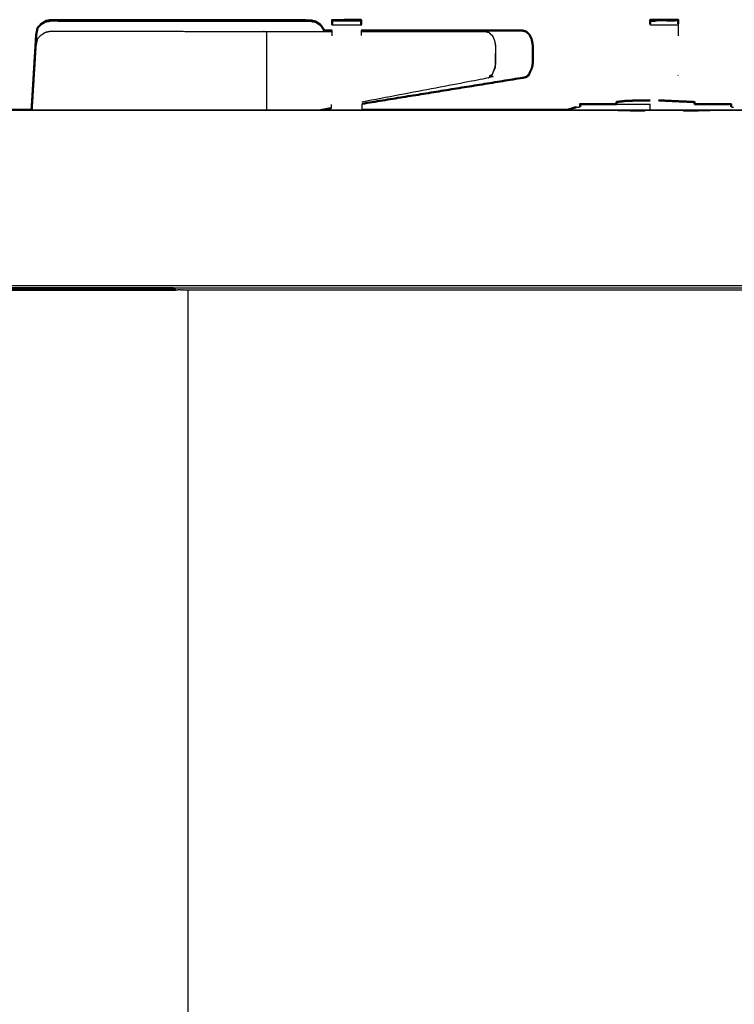
# Model space of a CAD drawing. Units: millimetres. Extents: x -99 to 102, y -99 to 103.
# Drawn here: x 34 to 50, y -28 to -6 of the extents above; entities that cross this region are included whole.
import ezdxf

# ---------------------------------------------------------------- set-up
doc = ezdxf.new("R2010")
doc.units = ezdxf.units.MM
doc.header["$MEASUREMENT"] = 0
doc.layers.add('PROIEZIONI 2D$Visible$Curves', color=7, linetype='Continuous', true_color=0x000000)
doc.layers.add('PROIEZIONI 2D$Visible$SceneSilhouetteCurves', color=7, linetype='Continuous', lineweight=50, true_color=0x000000)

msp = doc.modelspace()

# ---------------------------------------------------------------- linework, layer by layer
at = {"layer": 'PROIEZIONI 2D$Visible$Curves', "color": 18, "true_color": 0x000000}
for points, knots in [([(34.607, -6.002), (34.622, -5.924), (34.638, -5.846), (34.678, -5.803), (34.718, -5.759), (34.767, -5.728), (34.817, -5.696), (34.874, -5.686), (34.931, -5.675), (35.325, -5.676), (35.718, -5.678), (35.993, -5.678), (36.267, -5.678), (36.477, -5.678), (36.686, -5.678), (36.843, -5.678), (37.001, -5.679), (38.843, -5.679), (40.684, -5.68), (40.748, -5.691), (40.811, -5.701), (40.864, -5.736), (40.918, -5.771), (40.954, -5.823), (40.99, -5.875), (40.994, -5.89), (40.998, -5.906)], [4, 4, 4, 5, 5, 6, 6, 7, 7, 8, 8, 9, 9, 10, 10, 11, 11, 12, 12, 13, 13, 14, 14, 15, 15, 16, 16, 16.241233, 16.241233, 16.241233]), ([(41.184, -5.694), (41.184, -5.684), (41.184, -5.674), (41.505, -5.673), (41.826, -5.672), (41.826, -5.682), (41.826, -5.692)], [98.066351, 98.066351, 98.066351, 99, 99, 100, 100, 100.867841, 100.867841, 100.867841]), ([(48.609, -5.671), (48.433, -5.669), (48.256, -5.666), (48.251, -5.672), (48.247, -5.678)], [1.426772, 1.426772, 1.426772, 2, 2, 3, 3, 3]), ([(48.609, -5.671), (48.736, -5.669), (48.863, -5.667), (48.867, -5.671), (48.872, -5.675)], [-0.411028, -0.411028, -0.411028, 0, 0, 1, 1, 1]), ([(41.184, -5.778), (41.184, -5.746), (41.184, -5.715), (41.184, -5.704), (41.184, -5.694)], [97.002435, 97.002435, 97.002435, 98, 98, 99, 99, 99]), ([(41.826, -5.692), (41.826, -5.703), (41.826, -5.715), (41.826, -5.744), (41.826, -5.773)], [100, 100, 100, 101, 101, 101.927593, 101.927593, 101.927593]), ([(45.401, -5.906), (45.445, -5.916), (45.49, -5.927), (45.528, -5.962), (45.566, -5.996), (45.591, -6.049), (45.617, -6.101), (45.628, -6.164), (45.639, -6.227)], [0, 0, 0, 1, 1, 2, 2, 3, 3, 3.99705, 3.99705, 3.99705]), ([(48.247, -5.76), (48.247, -5.738), (48.247, -5.716), (48.247, -5.705), (48.247, -5.695)], [569.30562, 569.30562, 569.30562, 570, 570, 571, 571, 571]), ([(48.872, -5.695), (48.872, -5.705), (48.872, -5.716), (48.872, -5.738), (48.872, -5.759)], [574, 574, 574, 575, 575, 575.691221, 575.691221, 575.691221]), ([(34.607, -6.002), (34.607, -6.002), (34.607, -6.002), (34.556, -6.833), (34.505, -7.665), (34.507, -7.668), (34.509, -7.671)], [32.999633, 32.999633, 32.999633, 33, 33, 34, 34, 34.172619, 34.172619, 34.172619]), ([(34.607, -6.022), (34.607, -6.022), (34.607, -6.022), (34.556, -6.846), (34.506, -7.671)], [32.9996086, 32.9996086, 32.9996086, 33, 33, 33.9916348, 33.9916348, 33.9916348]), ([(45.639, -6.228), (45.639, -6.43), (45.639, -6.632), (45.633, -6.678), (45.628, -6.724), (45.603, -6.778), (45.578, -6.831), (45.562, -6.87), (45.545, -6.91), (45.513, -6.928), (45.48, -6.947)], [4, 4, 4, 5, 5, 6, 6, 7, 7, 8, 8, 9, 9, 9]), ([(46.413, -7.67), (46.416, -7.669), (46.418, -7.668), (46.512, -7.639), (46.606, -7.61)], [1.959264, 1.959264, 1.959264, 2, 2, 3, 3, 3]), ([(46.691, -7.603), (46.691, -7.573), (46.691, -7.543), (46.704, -7.543), (46.717, -7.543)], [1.7149807, 1.7149807, 1.7149807, 2, 2, 2.1028056, 2.1028056, 2.1028056]), ([(46.697, -7.544), (46.701, -7.544), (46.706, -7.544), (46.711, -7.544), (46.717, -7.543)], [0, 0, 0, 1, 1, 2, 2, 2]), ([(46.95, -7.544), (46.947, -7.544), (46.945, -7.544), (46.944, -7.544), (46.943, -7.543)], [0, 0, 0, 1, 1, 2, 2, 2]), ([(47.858, -7.468), (47.809, -7.468), (47.759, -7.468), (47.749, -7.468), (47.739, -7.469), (47.729, -7.469), (47.719, -7.47), (47.71, -7.47), (47.7, -7.471), (47.694, -7.471), (47.687, -7.472), (47.598, -7.483), (47.509, -7.494), (47.505, -7.495), (47.502, -7.495), (47.502, -7.519), (47.502, -7.543)], [-2.19307, -2.19307, -2.19307, -2, -2, -1, -1, 0, 0, 1, 1, 2, 2, 3, 3, 4, 4, 4.252765, 4.252765, 4.252765]), ([(47.858, -7.468), (47.858, -7.464), (47.858, -7.46), (47.858, -7.46), (47.858, -7.46)], [-1.0416008, -1.0416008, -1.0416008, -1, -1, -0.9393006, -0.9393006, -0.9393006]), ([(47.858, -7.46), (47.863, -7.46), (47.868, -7.46), (47.876, -7.46), (47.884, -7.46), (48.065, -7.46), (48.247, -7.46)], [1, 1, 1, 2, 2, 3, 3, 3.705893, 3.705893, 3.705893]), ([(49.235, -7.497), (49.231, -7.496), (49.227, -7.496), (48.848, -7.478), (48.469, -7.46), (48.454, -7.46), (48.438, -7.46)], [-2, -2, -2, -1, -1, 0, 0, 0.703125, 0.703125, 0.703125]), ([(50.02, -7.543), (50.025, -7.544), (50.031, -7.544), (50.035, -7.544), (50.039, -7.544)], [0, 0, 0, 1, 1, 2, 2, 2]), ([(50.044, -7.543), (50.045, -7.543), (50.046, -7.543), (50.046, -7.573), (50.046, -7.602)], [-0.0059382, -0.0059382, -0.0059382, 0, 0, 0.2798558, 0.2798558, 0.2798558]), ([(37.661, -11.635), (34.849, -11.635), (32.037, -11.635), (31.701, -11.635), (31.365, -11.635), (31.046, -11.635), (30.727, -11.635), (30.442, -11.635), (30.156, -11.635), (29.919, -11.635), (29.681, -11.635), (29.502, -11.635), (29.324, -11.635), (29.214, -11.635), (29.104, -11.635), (29.067, -11.635), (29.03, -11.635), (28.994, -11.627), (28.959, -11.619), (28.929, -11.596), (28.899, -11.573), (28.878, -11.538), (28.858, -11.504), (28.851, -11.463), (28.844, -11.423), (28.844, -9.653), (28.844, -7.883), (28.853, -7.842), (28.862, -7.802), (28.887, -7.767), (28.912, -7.733), (28.95, -7.71), (28.987, -7.687), (29.032, -7.679), (29.076, -7.671), (29.113, -7.671), (29.151, -7.671), (29.26, -7.671), (29.368, -7.671), (29.543, -7.671), (29.718, -7.671), (29.949, -7.671), (30.181, -7.671), (30.457, -7.671), (30.733, -7.671), (31.038, -7.671), (31.344, -7.671), (31.665, -7.671), (31.986, -7.671), (33.246, -7.671), (34.506, -7.671)], [-7.084465, -7.084465, -7.084465, -7, -7, -6, -6, -5, -5, -4, -4, -3, -3, -2, -2, -1, -1, 0, 0, 1, 1, 2, 2, 3, 3, 4, 4, 5, 5, 6, 6, 7, 7, 8, 8, 9, 9, 10, 10, 11, 11, 12, 12, 13, 13, 14, 14, 15, 15, 16, 16, 16.037918, 16.037918, 16.037918])]:
    msp.add_open_spline(points, degree=2, knots=knots, dxfattribs=at)
at = {"layer": 'PROIEZIONI 2D$Visible$Curves', "color": 18, "lineweight": -3, "true_color": 0x000000}
for points, knots in [([(48.609, -5.691), (48.736, -5.689), (48.863, -5.687), (48.867, -5.691), (48.872, -5.695), (48.564, -5.69), (48.256, -5.686), (48.251, -5.692), (48.247, -5.697), (48.319, -5.696), (48.39, -5.695)], [-0.411028, -0.411028, -0.411028, 0, 0, 1, 1, 2, 2, 3, 3, 3.233645, 3.233645, 3.233645]), ([(34.607, -6.022), (34.622, -5.944), (34.638, -5.866), (34.678, -5.822), (34.718, -5.779), (34.767, -5.747), (34.817, -5.716), (34.874, -5.705), (34.931, -5.695), (35.325, -5.696), (35.718, -5.697), (35.993, -5.698), (36.267, -5.698), (36.477, -5.698), (36.686, -5.698), (36.843, -5.698), (37.001, -5.698), (38.843, -5.699), (40.684, -5.7), (40.748, -5.71), (40.811, -5.721), (40.864, -5.756), (40.918, -5.79), (40.954, -5.843), (40.99, -5.895), (40.994, -5.91), (40.998, -5.926)], [4, 4, 4, 5, 5, 6, 6, 7, 7, 8, 8, 9, 9, 10, 10, 11, 11, 12, 12, 13, 13, 14, 14, 15, 15, 16, 16, 16.241384, 16.241384, 16.241384]), ([(41.184, -5.791), (41.184, -5.784), (41.184, -5.778), (41.184, -5.778), (41.184, -5.778)], [96.8511168, 96.8511168, 96.8511168, 97, 97, 97.0024347, 97.0024347, 97.0024347]), ([(41.826, -5.773), (41.826, -5.775), (41.826, -5.778), (41.826, -5.785), (41.826, -5.793)], [101.9275934, 101.9275934, 101.9275934, 102, 102, 102.1707165, 102.1707165, 102.1707165]), ([(48.247, -5.779), (48.247, -5.779), (48.247, -5.779), (48.247, -5.769), (48.247, -5.76)], [568.9938488, 568.9938488, 568.9938488, 569, 569, 569.3056201, 569.3056201, 569.3056201]), ([(48.872, -5.759), (48.872, -5.769), (48.872, -5.779), (48.872, -5.822), (48.872, -5.866), (48.872, -5.944), (48.872, -6.022)], [575.691221, 575.691221, 575.691221, 576, 576, 577, 577, 577.999997, 577.999997, 577.999997]), ([(34.517, -7.671), (34.562, -6.959), (34.608, -6.247), (34.623, -6.17), (34.639, -6.092), (34.679, -6.048), (34.719, -6.004), (34.768, -5.973), (34.818, -5.942), (34.875, -5.931), (34.932, -5.921), (35.318, -5.922), (35.705, -5.923), (35.949, -5.924), (36.193, -5.924), (36.436, -5.924), (36.68, -5.924), (36.838, -5.924), (36.996, -5.924), (37.502, -5.925), (38.008, -5.925), (38.12, -5.925), (38.232, -5.925), (38.4, -5.925), (38.568, -5.925), (38.663, -5.925), (38.758, -5.925), (38.852, -5.925), (38.947, -5.925), (39.115, -5.925), (39.282, -5.925), (39.414, -5.925), (39.547, -5.925), (39.633, -5.925), (39.72, -5.925), (40.452, -5.925), (41.184, -5.926)], [135.023398, 135.023398, 135.023398, 136, 136, 137, 137, 138, 138, 139, 139, 140, 140, 141, 141, 142, 142, 143, 143, 144, 144, 145, 145, 146, 146, 147, 147, 148, 148, 149, 149, 150, 150, 151, 151, 152, 152, 152.301648, 152.301648, 152.301648]), ([(39.72, -5.925), (39.723, -6.086), (39.725, -6.247), (39.725, -6.936), (39.725, -7.625), (39.724, -7.648), (39.724, -7.671)], [0, 0, 0, 1, 1, 2, 2, 2.168375, 2.168375, 2.168375]), ([(44.573, -5.926), (44.617, -5.936), (44.662, -5.946), (44.7, -5.981), (44.738, -6.016), (44.763, -6.068), (44.789, -6.12), (44.8, -6.184), (44.811, -6.247), (44.808, -6.473), (44.805, -6.698), (44.772, -6.787), (44.739, -6.877), (44.696, -6.922), (44.652, -6.966), (43.249, -7.231), (41.846, -7.496)], [0, 0, 0, 1, 1, 2, 2, 3, 3, 4, 4, 5, 5, 6, 6, 7, 7, 7.568961, 7.568961, 7.568961]), ([(44.811, -6.247), (44.811, -6.247), (44.811, -6.247), (44.811, -6.449), (44.811, -6.651), (44.805, -6.698), (44.8, -6.744), (44.775, -6.798), (44.75, -6.851), (44.734, -6.89), (44.717, -6.929), (44.685, -6.948), (44.652, -6.966)], [3.99881, 3.99881, 3.99881, 4, 4, 5, 5, 6, 6, 7, 7, 8, 8, 9, 9, 9]), ([(45.639, -6.228), (45.636, -6.453), (45.633, -6.678), (45.6, -6.768), (45.567, -6.857), (45.524, -6.902), (45.48, -6.947)], [4, 4, 4, 5, 5, 6, 6, 7, 7, 7]), ([(46.606, -7.61), (46.623, -7.61), (46.64, -7.61), (46.665, -7.607), (46.691, -7.603)], [23, 23, 23, 24, 24, 24.175973, 24.175973, 24.175973]), ([(98.884, -7.733), (98.869, -7.733), (98.855, -7.733), (98.883, -7.767), (98.911, -7.802), (98.874, -7.802), (98.837, -7.802), (98.808, -7.767), (98.778, -7.733), (98.724, -7.733), (98.669, -7.733), (98.62, -7.71), (98.571, -7.687), (65.251, -7.687), (31.932, -7.687), (31.606, -7.687), (31.28, -7.687), (31.253, -7.71), (31.226, -7.733), (30.912, -7.733), (30.598, -7.733), (30.316, -7.733), (30.034, -7.733), (29.798, -7.733), (29.563, -7.733), (29.385, -7.733), (29.208, -7.733), (29.097, -7.733), (28.987, -7.733), (28.949, -7.733), (28.912, -7.733)], [0, 0, 0, 1, 1, 2, 2, 3, 3, 4, 4, 5, 5, 6, 6, 7, 7, 8, 8, 9, 9, 10, 10, 11, 11, 12, 12, 13, 13, 14, 14, 15, 15, 15]), ([(47.531, -7.687), (47.826, -7.688), (48.121, -7.688), (48.129, -7.688), (48.136, -7.687)], [106.9057971, 106.9057971, 106.9057971, 107, 107, 107.1260206, 107.1260206, 107.1260206]), ([(48.983, -7.687), (48.99, -7.688), (48.998, -7.688), (49.291, -7.688), (49.584, -7.687)], [580.8755024, 580.8755024, 580.8755024, 581, 581, 581.0942044, 581.0942044, 581.0942044]), ([(28.899, -11.573), (28.936, -11.573), (28.973, -11.573), (29.084, -11.573), (29.195, -11.573), (29.373, -11.573), (29.552, -11.573), (29.532, -11.538), (29.512, -11.504), (29.75, -11.504), (29.987, -11.504), (30.007, -11.538), (30.027, -11.573), (30.312, -11.573), (30.597, -11.573), (30.914, -11.573), (31.232, -11.573), (31.566, -11.573), (31.901, -11.573), (65.31, -11.573), (98.719, -11.573), (98.768, -11.573), (98.818, -11.573), (98.854, -11.573), (98.89, -11.573), (98.903, -11.573), (98.917, -11.573)], [0, 0, 0, 1, 1, 2, 2, 3, 3, 4, 4, 5, 5, 6, 6, 7, 7, 8, 8, 9, 9, 10, 10, 11, 11, 12, 12, 13, 13, 13])]:
    msp.add_open_spline(points, degree=2, knots=knots, dxfattribs=at)
for points in [[(48.247, -5.678), (48.319, -5.676), (48.39, -5.675)], [(48.872, -5.675), (48.561, -5.675), (48.249, -5.675)], [(48.872, -5.675), (48.741, -5.673), (48.609, -5.671)], [(40.993, -5.906), (40.995, -5.906), (40.998, -5.906)], [(41.184, -5.694), (41.505, -5.693), (41.826, -5.692)], [(41.184, -5.778), (41.505, -5.778), (41.826, -5.778)], [(41.184, -5.926), (41.184, -5.916), (41.184, -5.906)], [(41.826, -5.906), (41.826, -5.916), (41.826, -5.926)], [(48.872, -5.695), (48.559, -5.695), (48.247, -5.695)], [(48.247, -5.779), (48.559, -5.779), (48.872, -5.779)], [(41.184, -6.022), (41.184, -5.974), (41.184, -5.926)], [(41.826, -5.926), (43.199, -5.926), (44.573, -5.926)], [(41.826, -5.926), (41.826, -5.974), (41.826, -6.021)], [(44.811, -6.651), (44.809, -6.652), (44.806, -6.652)], [(45.639, -6.632), (45.637, -6.632), (45.634, -6.632)], [(44.691, -6.927), (44.704, -6.928), (44.717, -6.929)], [(45.519, -6.907), (45.532, -6.909), (45.545, -6.91)], [(48.87, -6.891), (48.87, -6.89), (48.87, -6.888)], [(48.87, -6.911), (48.87, -6.909), (48.87, -6.908)], [(41.162, -7.626), (41.043, -7.648), (40.924, -7.671)], [(41.164, -7.644), (41.165, -7.635), (41.165, -7.625)], [(41.165, -7.625), (41.165, -7.589), (41.166, -7.553)], [(41.844, -7.535), (41.844, -7.603), (41.845, -7.671)], [(47.502, -7.543), (47.875, -7.543), (48.247, -7.543)], [(48.248, -7.468), (48.053, -7.468), (47.858, -7.468)], [(48.247, -7.671), (48.247, -7.607), (48.247, -7.543)], [(50.046, -7.602), (50.046, -7.603), (50.046, -7.603)], [(50.046, -7.603), (50.074, -7.607), (50.101, -7.61)], [(34.506, -7.671), (38.176, -7.671), (41.845, -7.671)], [(46.413, -7.671), (48.371, -7.671), (50.328, -7.671)], [(87.664, -11.635), (62.663, -11.635), (37.661, -11.635)], [(37.701, -11.671), (37.702, -11.671), (37.704, -11.671)], [(37.704, -11.671), (37.733, -11.671), (37.761, -11.671)], [(37.81, -11.671), (37.786, -11.671), (37.761, -11.671)], [(37.81, -11.671), (37.826, -11.671), (37.843, -11.671)], [(37.843, -11.671), (37.848, -11.671), (37.854, -11.671)], [(37.864, -11.671), (37.859, -11.671), (37.854, -11.671)], [(37.864, -11.671), (37.878, -11.671), (37.892, -11.671)], [(37.892, -11.671), (37.913, -11.671), (37.934, -11.671)], [(37.934, -11.671), (37.959, -11.671), (37.984, -11.671)], [(37.984, -11.671), (62.804, -11.671), (87.624, -11.671)], [(37.984, -85.671), (37.984, -48.671), (37.984, -11.671)]]:
    msp.add_open_spline(points, degree=2, dxfattribs=at)
at = {"layer": 'PROIEZIONI 2D$Visible$Curves', "color": 18, "true_color": 0x000000}
for points in [[(48.249, -5.675), (48.248, -5.675), (48.247, -5.675)], [(48.247, -5.695), (48.247, -5.685), (48.247, -5.675)], [(48.872, -5.675), (48.872, -5.685), (48.872, -5.695)], [(40.998, -5.906), (41.091, -5.906), (41.184, -5.906)], [(41.826, -5.906), (43.613, -5.906), (45.401, -5.906)], [(45.48, -6.947), (43.664, -7.241), (41.847, -7.534)], [(41.162, -7.645), (41.083, -7.658), (41.004, -7.671)], [(46.697, -7.544), (46.823, -7.544), (46.95, -7.544)], [(46.717, -7.543), (47.109, -7.543), (47.502, -7.543)], [(49.235, -7.497), (49.235, -7.52), (49.235, -7.543)], [(49.235, -7.543), (49.627, -7.543), (50.02, -7.543)], [(49.793, -7.544), (49.793, -7.544), (49.793, -7.544)], [(49.794, -7.544), (49.794, -7.544), (49.794, -7.543)], [(50.039, -7.543), (50.039, -7.543), (50.039, -7.543)], [(50.039, -7.544), (50.042, -7.544), (50.044, -7.544)], [(41.845, -7.671), (44.129, -7.671), (46.413, -7.671)], [(32.347, -11.671), (35.024, -11.671), (37.701, -11.671)], [(37.661, -11.635), (37.681, -11.653), (37.7, -11.671)]]:
    msp.add_open_spline(points, degree=2, dxfattribs=at)
at = {"layer": 'PROIEZIONI 2D$Visible$SceneSilhouetteCurves', "color": 18, "true_color": 0x000000}
for points, knots in [([(34.607, -6.002), (34.622, -5.924), (34.638, -5.846), (34.678, -5.803), (34.718, -5.759), (34.767, -5.728), (34.817, -5.696), (34.874, -5.686), (34.931, -5.675), (35.325, -5.676), (35.718, -5.678), (35.993, -5.678), (36.267, -5.678), (36.477, -5.678), (36.686, -5.678), (36.843, -5.678), (37.001, -5.679), (38.843, -5.679), (40.684, -5.68), (40.748, -5.691), (40.811, -5.701), (40.864, -5.736), (40.918, -5.771), (40.954, -5.823), (40.99, -5.875), (40.994, -5.89), (40.998, -5.906)], [4, 4, 4, 5, 5, 6, 6, 7, 7, 8, 8, 9, 9, 10, 10, 11, 11, 12, 12, 13, 13, 14, 14, 15, 15, 16, 16, 16.241233, 16.241233, 16.241233]), ([(41.184, -5.694), (41.184, -5.684), (41.184, -5.674), (41.505, -5.673), (41.826, -5.672), (41.826, -5.682), (41.826, -5.692)], [98.066351, 98.066351, 98.066351, 99, 99, 100, 100, 100.867841, 100.867841, 100.867841]), ([(48.609, -5.671), (48.433, -5.669), (48.256, -5.666), (48.251, -5.672), (48.247, -5.678)], [1.426772, 1.426772, 1.426772, 2, 2, 3, 3, 3]), ([(48.609, -5.671), (48.736, -5.669), (48.863, -5.667), (48.867, -5.671), (48.872, -5.675)], [-0.411028, -0.411028, -0.411028, 0, 0, 1, 1, 1]), ([(41.184, -5.778), (41.184, -5.746), (41.184, -5.715), (41.184, -5.704), (41.184, -5.694)], [97.002435, 97.002435, 97.002435, 98, 98, 99, 99, 99]), ([(41.826, -5.692), (41.826, -5.703), (41.826, -5.715), (41.826, -5.744), (41.826, -5.773)], [100, 100, 100, 101, 101, 101.927593, 101.927593, 101.927593]), ([(45.401, -5.906), (45.445, -5.916), (45.49, -5.927), (45.528, -5.962), (45.566, -5.996), (45.591, -6.049), (45.617, -6.101), (45.628, -6.164), (45.639, -6.227)], [0, 0, 0, 1, 1, 2, 2, 3, 3, 3.99705, 3.99705, 3.99705]), ([(48.247, -5.76), (48.247, -5.738), (48.247, -5.716), (48.247, -5.705), (48.247, -5.695)], [569.30562, 569.30562, 569.30562, 570, 570, 571, 571, 571]), ([(48.872, -5.695), (48.872, -5.705), (48.872, -5.716), (48.872, -5.738), (48.872, -5.759)], [574, 574, 574, 575, 575, 575.691221, 575.691221, 575.691221]), ([(34.607, -6.002), (34.607, -6.002), (34.607, -6.002), (34.556, -6.833), (34.505, -7.665), (34.507, -7.668), (34.509, -7.671)], [32.999633, 32.999633, 32.999633, 33, 33, 34, 34, 34.172619, 34.172619, 34.172619]), ([(34.607, -6.022), (34.607, -6.022), (34.607, -6.022), (34.556, -6.846), (34.506, -7.671)], [32.9996086, 32.9996086, 32.9996086, 33, 33, 33.9916348, 33.9916348, 33.9916348]), ([(45.639, -6.228), (45.639, -6.43), (45.639, -6.632), (45.633, -6.678), (45.628, -6.724), (45.603, -6.778), (45.578, -6.831), (45.562, -6.87), (45.545, -6.91), (45.513, -6.928), (45.48, -6.947)], [4, 4, 4, 5, 5, 6, 6, 7, 7, 8, 8, 9, 9, 9]), ([(46.413, -7.67), (46.416, -7.669), (46.418, -7.668), (46.512, -7.639), (46.606, -7.61)], [1.959264, 1.959264, 1.959264, 2, 2, 3, 3, 3]), ([(46.691, -7.603), (46.691, -7.573), (46.691, -7.543), (46.704, -7.543), (46.717, -7.543)], [1.7149807, 1.7149807, 1.7149807, 2, 2, 2.1028056, 2.1028056, 2.1028056]), ([(46.697, -7.544), (46.701, -7.544), (46.706, -7.544), (46.711, -7.544), (46.717, -7.543)], [0, 0, 0, 1, 1, 2, 2, 2]), ([(46.95, -7.544), (46.947, -7.544), (46.945, -7.544), (46.944, -7.544), (46.943, -7.543)], [0, 0, 0, 1, 1, 2, 2, 2]), ([(47.858, -7.468), (47.809, -7.468), (47.759, -7.468), (47.749, -7.468), (47.739, -7.469), (47.729, -7.469), (47.719, -7.47), (47.71, -7.47), (47.7, -7.471), (47.694, -7.471), (47.687, -7.472), (47.598, -7.483), (47.509, -7.494), (47.505, -7.495), (47.502, -7.495), (47.502, -7.519), (47.502, -7.543)], [-2.19307, -2.19307, -2.19307, -2, -2, -1, -1, 0, 0, 1, 1, 2, 2, 3, 3, 4, 4, 4.252765, 4.252765, 4.252765]), ([(47.858, -7.468), (47.858, -7.464), (47.858, -7.46), (47.858, -7.46), (47.858, -7.46)], [-1.0416008, -1.0416008, -1.0416008, -1, -1, -0.9393006, -0.9393006, -0.9393006]), ([(47.858, -7.46), (47.863, -7.46), (47.868, -7.46), (47.876, -7.46), (47.884, -7.46), (48.065, -7.46), (48.247, -7.46)], [1, 1, 1, 2, 2, 3, 3, 3.705893, 3.705893, 3.705893]), ([(49.235, -7.497), (49.231, -7.496), (49.227, -7.496), (48.848, -7.478), (48.469, -7.46), (48.454, -7.46), (48.438, -7.46)], [-2, -2, -2, -1, -1, 0, 0, 0.703125, 0.703125, 0.703125]), ([(50.02, -7.543), (50.025, -7.544), (50.031, -7.544), (50.035, -7.544), (50.039, -7.544)], [0, 0, 0, 1, 1, 2, 2, 2]), ([(50.044, -7.543), (50.045, -7.543), (50.046, -7.543), (50.046, -7.573), (50.046, -7.602)], [-0.0059382, -0.0059382, -0.0059382, 0, 0, 0.2798558, 0.2798558, 0.2798558]), ([(37.661, -11.635), (34.849, -11.635), (32.037, -11.635), (31.701, -11.635), (31.365, -11.635), (31.046, -11.635), (30.727, -11.635), (30.442, -11.635), (30.156, -11.635), (29.919, -11.635), (29.681, -11.635), (29.502, -11.635), (29.324, -11.635), (29.214, -11.635), (29.104, -11.635), (29.067, -11.635), (29.03, -11.635), (28.994, -11.627), (28.959, -11.619), (28.929, -11.596), (28.899, -11.573), (28.878, -11.538), (28.858, -11.504), (28.851, -11.463), (28.844, -11.423), (28.844, -9.653), (28.844, -7.883), (28.853, -7.842), (28.862, -7.802), (28.887, -7.767), (28.912, -7.733), (28.95, -7.71), (28.987, -7.687), (29.032, -7.679), (29.076, -7.671), (29.113, -7.671), (29.151, -7.671), (29.26, -7.671), (29.368, -7.671), (29.543, -7.671), (29.718, -7.671), (29.949, -7.671), (30.181, -7.671), (30.457, -7.671), (30.733, -7.671), (31.038, -7.671), (31.344, -7.671), (31.665, -7.671), (31.986, -7.671), (33.246, -7.671), (34.506, -7.671)], [-7.084465, -7.084465, -7.084465, -7, -7, -6, -6, -5, -5, -4, -4, -3, -3, -2, -2, -1, -1, 0, 0, 1, 1, 2, 2, 3, 3, 4, 4, 5, 5, 6, 6, 7, 7, 8, 8, 9, 9, 10, 10, 11, 11, 12, 12, 13, 13, 14, 14, 15, 15, 16, 16, 16.037918, 16.037918, 16.037918])]:
    msp.add_open_spline(points, degree=2, knots=knots, dxfattribs=at)
for points in [[(48.249, -5.675), (48.248, -5.675), (48.247, -5.675)], [(48.247, -5.695), (48.247, -5.685), (48.247, -5.675)], [(48.872, -5.675), (48.872, -5.685), (48.872, -5.695)], [(40.998, -5.906), (41.091, -5.906), (41.184, -5.906)], [(41.826, -5.906), (43.613, -5.906), (45.401, -5.906)], [(45.48, -6.947), (43.664, -7.241), (41.847, -7.534)], [(41.162, -7.645), (41.083, -7.658), (41.004, -7.671)], [(46.697, -7.544), (46.823, -7.544), (46.95, -7.544)], [(46.717, -7.543), (47.109, -7.543), (47.502, -7.543)], [(49.235, -7.497), (49.235, -7.52), (49.235, -7.543)], [(49.235, -7.543), (49.627, -7.543), (50.02, -7.543)], [(49.793, -7.544), (49.793, -7.544), (49.793, -7.544)], [(49.794, -7.544), (49.794, -7.544), (49.794, -7.543)], [(50.039, -7.543), (50.039, -7.543), (50.039, -7.543)], [(50.039, -7.544), (50.042, -7.544), (50.044, -7.544)], [(41.845, -7.671), (44.129, -7.671), (46.413, -7.671)], [(32.347, -11.671), (35.024, -11.671), (37.701, -11.671)], [(37.661, -11.635), (37.681, -11.653), (37.7, -11.671)]]:
    msp.add_open_spline(points, degree=2, dxfattribs=at)

doc.saveas('drawing.dxf')
